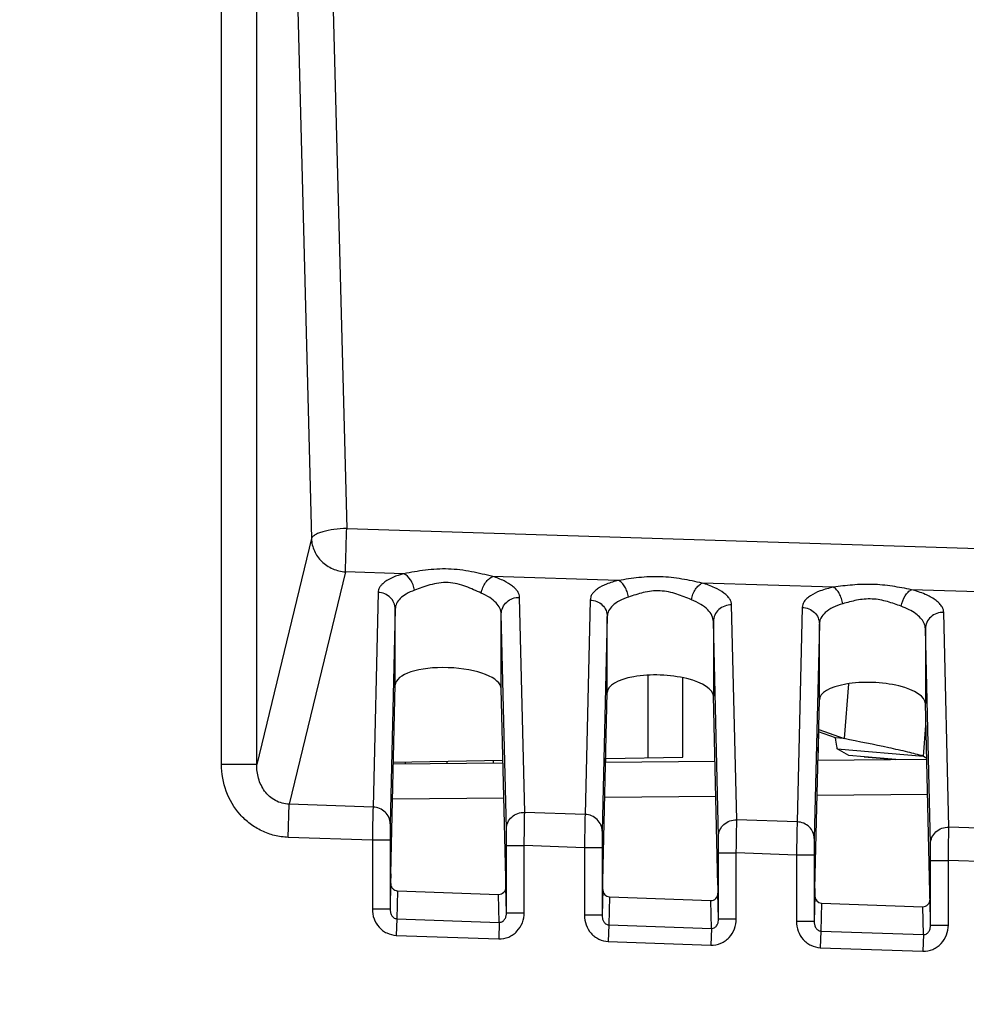
# Model space of a CAD drawing. Units: millimetres. Extents: x 0 to 420, y 0 to 297.
# Drawn here: x 72 to 76, y 215 to 219 of the extents above; entities that cross this region are included whole.
import ezdxf

# ---------------------------------------------------------------- set-up
doc = ezdxf.new("R2010")
doc.units = ezdxf.units.MM
doc.header["$LTSCALE"] = 23.1
doc.layers.get('0').update_dxf_attribs({"linetype": 'CONTINUOUS'})
doc.layers.add('INTF_1', color=7, linetype='CONTINUOUS')
doc.styles.get("Standard").update_dxf_attribs({"font": 'txt', "width": 0.8})
doc.dimstyles.new('DIMSTYLE_1', dxfattribs={"dimtxt": 2.5, "dimasz": 2.5, "dimexe": 1, "dimexo": 0, "dimtad": 1, "dimdec": 0, "dimlfac": 5.714286, "dimtxsty": 'STANDARD', "dimblk": '_FILLED', "dimblk1": '_FILLED', "dimblk2": '_FILLED', "dimcen": 0.09, "dimazin": 2, "dimtp": 0.5, "dimtm": 0.5, "dimtfac": 1, "dimtdec": 0, "dimtofl": 0, "dimtmove": 0, "dimatfit": 3, "dimldrblk": '_FILLED', "dimfxl": 1, "dimtolj": 1, "dimarcsym": 0})

# ---------------------------------------------------------------- blocks, each defined once
blk = doc.blocks.new('_FILLED')
at = {"color": 0, "linetype": 'BYBLOCK'}
blk.add_solid([(0, 0), (-1, 0.166), (-1, -0.166)], dxfattribs=at)
blk = doc.blocks.new('*D0')
at = {"color": 2, "linetype": 'CONTINUOUS'}
for p, q in [((43.8567, 172.1849), (43.8567, 243.665)), ((96.3929, 207.7098), (96.3929, 243.665)), ((43.8567, 242.665), (70.1248, 242.665)), ((96.3929, 242.665), (70.1248, 242.665))]:
    blk.add_line(p, q, dxfattribs=at)
at = {"color": 2, "linetype": 'CONTINUOUS', "xscale": 2.5, "yscale": 2.5, "zscale": 2.5, "rotation": 180}
blk.add_blockref('_FILLED', (43.8567, 242.665), dxfattribs=at)
at = {"color": 2, "linetype": 'CONTINUOUS', "xscale": 2.5, "yscale": 2.5, "zscale": 2.5}
blk.add_blockref('_FILLED', (96.3929, 242.665), dxfattribs=at)

msp = doc.modelspace()

# ---------------------------------------------------------------- linework, layer by layer
at = {"layer": 'INTF_1', "color": 9, "linetype": 'CONTINUOUS'}
for p, q in [((72.7099, 215.8032), (72.7099, 220.1878)), ((72.8843, 215.8032), (72.8843, 220.1878)), ((73.2485, 220.0635), (73.3294, 216.9712)), ((73.0742, 220.0134), (73.1551, 216.9211)), ((73.3294, 216.9712), (79.7809, 216.7681)), ((73.1551, 216.9211), (72.8843, 215.8032)), ((73.3237, 216.7567), (73.0451, 215.6067)), ((73.6123, 216.7477), (73.3237, 216.7567)), ((74.675, 216.7142), (74.0529, 216.7338)), ((75.739, 216.6807), (75.0899, 216.7011)), ((73.4851, 216.6549), (73.4597, 215.5922)), ((77.2333, 216.6336), (76.1256, 216.6685)), ((74.2106, 215.566), (74.1851, 216.6305)), ((74.5351, 216.6173), (74.5097, 215.5555)), ((75.2606, 215.5293), (75.2351, 216.5929)), ((73.5698, 216.5728), (73.5443, 215.51)), ((73.5698, 216.1967), (73.5698, 216.5728)), ((74.1202, 215.4838), (74.0947, 216.5483)), ((74.0947, 216.1784), (74.0947, 216.5483)), ((75.5851, 216.5806), (75.5596, 215.5189)), ((76.3105, 215.4926), (76.2851, 216.5562)), ((74.6197, 216.5352), (74.5943, 215.4734)), ((75.1702, 215.4471), (75.1447, 216.5108)), ((75.6697, 216.4986), (75.6443, 215.4367)), ((76.2202, 215.4105), (76.1947, 216.4741)), ((74.8201, 216.2451), (74.8201, 215.8365)), ((75.8147, 216.203), (75.7919, 215.9309)), ((76.1846, 215.8446), (76.1973, 215.9962)), ((73.6184, 215.8155), (73.6188, 215.8064)), ((72.8843, 215.8032), (72.7099, 215.8032)), ((74.1077, 215.6357), (73.5562, 215.6309)), ((75.1566, 215.6449), (74.6073, 215.6401)), ((76.2055, 215.654), (75.6584, 215.6492)), ((73.0393, 215.4423), (73.0451, 215.6067)), ((73.4597, 215.5922), (73.0451, 215.6067)), ((74.5097, 215.5555), (74.2106, 215.566)), ((75.5596, 215.5189), (75.2606, 215.5293)), ((76.6751, 215.4799), (76.3105, 215.4926)), ((73.4563, 215.4278), (73.0393, 215.4423)), ((73.4563, 215.4278), (73.4563, 215.087)), ((73.5438, 215.4278), (73.4563, 215.4278)), ((73.5438, 215.4278), (73.5438, 215.087)), ((74.1207, 215.0693), (74.1207, 215.4015)), ((74.1207, 215.4015), (74.2082, 215.4015)), ((74.2082, 215.0693), (74.2082, 215.4015)), ((74.5063, 215.3911), (74.2082, 215.4015)), ((74.5063, 215.3911), (74.5063, 215.0564)), ((74.5938, 215.3911), (74.5063, 215.3911)), ((74.5938, 215.3911), (74.5938, 215.0564)), ((75.1707, 215.0387), (75.1707, 215.3649)), ((75.1707, 215.3649), (75.2582, 215.3649)), ((75.2582, 215.0387), (75.2582, 215.3649)), ((75.5563, 215.3544), (75.2582, 215.3649)), ((75.5563, 215.3544), (75.5563, 215.0259)), ((75.6438, 215.3544), (75.5563, 215.3544)), ((75.6438, 215.3544), (75.6438, 215.0259)), ((76.2207, 215.0082), (76.2207, 215.3282)), ((76.2207, 215.3282), (76.3082, 215.3282)), ((76.3082, 215.0082), (76.3082, 215.3282)), ((76.6694, 215.3156), (76.3082, 215.3282)), ((73.5469, 215.2179), (73.5438, 215.087)), ((73.5806, 215.1775), (73.5773, 215.0393)), ((74.1207, 215.0693), (74.1177, 215.1971)), ((74.5968, 215.1841), (74.5938, 215.0564)), ((74.0849, 215.0215), (74.0816, 215.16)), ((74.6306, 215.147), (74.6273, 215.0087)), ((75.1349, 214.991), (75.1316, 215.1295)), ((75.1707, 215.0387), (75.1676, 215.1666)), ((75.6468, 215.1536), (75.6438, 215.0259)), ((76.2207, 215.0082), (76.2176, 215.1361)), ((73.5438, 215.087), (73.4563, 215.087)), ((75.6806, 215.1164), (75.6772, 214.9782)), ((76.1849, 214.9605), (76.1816, 215.0989)), ((73.5773, 215.0393), (73.5744, 214.9571)), ((73.5773, 215.0393), (74.0849, 215.0215)), ((74.1207, 215.0693), (74.2082, 215.0693)), ((74.5938, 215.0564), (74.5063, 215.0564)), ((75.1707, 215.0387), (75.2582, 215.0387)), ((74.0849, 215.0215), (74.0821, 214.9394)), ((74.6273, 215.0087), (74.6244, 214.9266)), ((74.6273, 215.0087), (75.1349, 214.991)), ((75.1349, 214.991), (75.132, 214.9088)), ((75.6438, 215.0259), (75.5563, 215.0259)), ((76.2207, 215.0082), (76.3082, 215.0082)), ((73.5744, 214.9571), (74.0821, 214.9394)), ((75.6772, 214.9782), (75.6744, 214.896)), ((75.6772, 214.9782), (76.1849, 214.9605)), ((76.1849, 214.9605), (76.182, 214.8783)), ((74.6244, 214.9266), (75.132, 214.9088)), ((75.6744, 214.896), (76.182, 214.8783))]:
    msp.add_line(p, q, dxfattribs=at)
at = {"layer": 'INTF_1', "color": 7, "linetype": 'CONTINUOUS'}
for p, q in [((74.6197, 216.1592), (74.6197, 216.5352)), ((75.1447, 216.5108), (75.1447, 216.1409)), ((75.6697, 216.1226), (75.6697, 216.4986)), ((76.1947, 216.4741), (76.1947, 216.1042)), ((74.9935, 215.8395), (74.9935, 216.2327)), ((73.5473, 215.2616), (73.5698, 216.1967)), ((74.1172, 215.2417), (74.0947, 216.1784)), ((74.5973, 215.225), (74.6197, 216.1592)), ((75.1671, 215.2051), (75.1447, 216.1409)), ((75.6473, 215.1883), (75.6697, 216.1226)), ((76.2171, 215.1684), (76.1947, 216.1042)), ((75.6633, 215.8243), (75.6667, 215.9642)), ((75.7495, 215.9343), (75.6659, 215.9645)), ((75.6662, 215.9762), (75.7919, 215.9309)), ((75.7919, 215.9309), (75.7495, 215.9343)), ((75.816, 215.8471), (75.7579, 215.8802)), ((75.7579, 215.8802), (76.1846, 215.8446)), ((73.5604, 215.8059), (74.1035, 215.8106)), ((73.5606, 215.8145), (74.1032, 215.824)), ((73.8272, 215.8082), (73.8272, 215.8191)), ((74.0547, 215.8231), (74.0547, 215.8102)), ((74.6115, 215.8151), (75.1524, 215.8198)), ((74.6119, 215.8328), (74.9935, 215.8395)), ((74.6122, 215.8151), (74.6126, 215.8328)), ((75.6626, 215.8243), (76.2013, 215.829)), ((76.049, 215.8276), (75.816, 215.8471)), ((75.8919, 215.8407), (76.0479, 215.8276)), ((76.1846, 215.8446), (76.2011, 215.8351)), ((73.5806, 215.1775), (74.0816, 215.16)), ((74.5969, 215.1824), (74.5973, 215.225)), ((74.5969, 215.1807), (74.5969, 215.1824)), ((75.1671, 215.2051), (75.1675, 215.1667)), ((74.6306, 215.147), (75.1316, 215.1295)), ((75.1675, 215.1667), (75.1675, 215.1648)), ((75.6806, 215.1164), (76.1816, 215.0989))]:
    msp.add_line(p, q, dxfattribs=at)
for centre, major_axis, ratio, start_param, end_param in [((73.8323, 216.1867), (0.2625, -0.0106), 0.363681, 0.023365, 3.147504), ((74.8822, 216.1501), (0.2625, -0.0106), 0.363681, 0.014638, 3.156231), ((75.9322, 216.1134), (0.2625, -0.0106), 0.363681, 0.014638, 3.156231), ((73.5476, 215.1793), (0, 0.0876), 0.008722, 0.348761, 1.115239), ((74.1169, 215.1595), (0, 0.0876), 0.008722, -1.163792, -0.34937), ((73.5818, 215.2147), (-0.0009, -0.0372), 0.939686, -0.20228, -0.01027), ((74.0827, 215.1972), (-0.0009, 0.0372), 0.939502, 9.369486, 10.970096), ((74.6318, 215.1842), (-0.0009, -0.0372), 0.939686, 4.737905, 6.272916), ((75.6476, 215.106), (0, 0.0876), 0.008722, 0.348761, 0.996786), ((75.1326, 215.1667), (-0.0009, 0.0372), 0.939502, 9.369486, 10.970096), ((75.6818, 215.1537), (-0.0009, -0.0372), 0.939686, 4.737905, 6.272916), ((76.1826, 215.1362), (-0.0009, 0.0372), 0.939502, 9.369486, 10.970096), ((76.2168, 215.0861), (0, 0.0876), 0.008722, -1.000875, -0.34937)]:
    msp.add_ellipse(centre, major_axis=major_axis, ratio=ratio, start_param=start_param, end_param=end_param, dxfattribs=at)
at = {"layer": 'INTF_1', "color": 9, "linetype": 'CONTINUOUS'}
for points, knots in [([(73.3294, 216.9712), (73.3082, 216.9707), (73.2683, 216.9677), (73.2214, 216.9589), (73.1904, 216.9486), (73.1733, 216.9405), (73.1612, 216.9319), (73.1561, 216.9246), (73.1551, 216.9211)], [0, 0, 0, 0, 0.340694, 0.63991, 0.762793, 0.863668, 0.941701, 1, 1, 1, 1]), ([(73.3237, 216.7567), (73.3237, 216.768), (73.3243, 216.7966), (73.3261, 216.8681), (73.3279, 216.9284), (73.3294, 216.9712)], [0, 0, 0, 0, 0.1571, 0.400234, 1, 1, 1, 1]), ([(73.1551, 216.9211), (73.1557, 216.9003), (73.1657, 216.8582), (73.2035, 216.8052), (73.2585, 216.7684), (73.3019, 216.758), (73.3237, 216.7567)], [0, 0, 0, 0, 0.242604, 0.49087, 0.744389, 1, 1, 1, 1]), ([(73.6123, 216.7477), (73.5939, 216.7428), (73.5613, 216.7321), (73.5251, 216.713), (73.5043, 216.6956), (73.4937, 216.6826), (73.4869, 216.669), (73.4853, 216.6595), (73.4851, 216.6549)], [0, 0, 0, 0, 0.342082, 0.616772, 0.729914, 0.829016, 0.917409, 1, 1, 1, 1]), ([(74.0529, 216.7338), (74.0175, 216.7418), (73.9453, 216.7597), (73.8331, 216.7743), (73.7205, 216.7672), (73.6477, 216.7536), (73.6123, 216.7477)], [0, 0, 0, 0, 0.244051, 0.50124, 0.757951, 1, 1, 1, 1]), ([(73.6651, 216.6655), (73.6636, 216.6747), (73.6589, 216.6926), (73.6442, 216.7227), (73.6263, 216.7417), (73.6123, 216.7477)], [0, 0, 0, 0, 0.277253, 0.546181, 1, 1, 1, 1]), ([(73.9956, 216.6516), (73.9704, 216.6625), (73.9321, 216.6807), (73.8769, 216.6981), (73.8315, 216.7049), (73.7857, 216.7026), (73.7423, 216.6927), (73.7026, 216.6793), (73.6773, 216.6698), (73.6651, 216.6655)], [0, 0, 0, 0, 0.238341, 0.368437, 0.501953, 0.635356, 0.76493, 0.887562, 1, 1, 1, 1]), ([(73.9956, 216.6516), (73.9974, 216.661), (74.003, 216.6792), (74.0161, 216.7035), (74.0325, 216.7226), (74.0461, 216.7313), (74.0529, 216.7338)], [0, 0, 0, 0, 0.277022, 0.546192, 0.790546, 1, 1, 1, 1]), ([(74.1851, 216.6305), (74.185, 216.6353), (74.1832, 216.6452), (74.1761, 216.6596), (74.1649, 216.6735), (74.1433, 216.6927), (74.1059, 216.7145), (74.0719, 216.7276), (74.0529, 216.7338)], [0, 0, 0, 0, 0.081104, 0.169348, 0.269162, 0.383329, 0.659354, 1, 1, 1, 1]), ([(74.675, 216.7142), (74.6547, 216.7094), (74.6188, 216.6986), (74.5787, 216.6789), (74.5558, 216.6604), (74.5441, 216.6467), (74.5368, 216.6323), (74.5351, 216.6222), (74.5351, 216.6173)], [0, 0, 0, 0, 0.345717, 0.622011, 0.734786, 0.832718, 0.919336, 1, 1, 1, 1]), ([(75.0899, 216.7011), (75.0565, 216.7081), (74.9882, 216.7232), (74.8829, 216.7352), (74.7773, 216.7301), (74.7085, 216.7192), (74.675, 216.7142)], [0, 0, 0, 0, 0.244911, 0.501131, 0.7569, 1, 1, 1, 1]), ([(74.7246, 216.632), (74.7232, 216.6412), (74.7188, 216.6589), (74.7078, 216.6828), (74.6934, 216.7021), (74.6812, 216.7113), (74.675, 216.7142)], [0, 0, 0, 0, 0.279469, 0.548783, 0.792028, 1, 1, 1, 1]), ([(75.0359, 216.619), (75.0377, 216.6283), (75.043, 216.6463), (75.0553, 216.6705), (75.0708, 216.6896), (75.0835, 216.6985), (75.0899, 216.7011)], [0, 0, 0, 0, 0.280621, 0.551495, 0.794812, 1, 1, 1, 1]), ([(75.2351, 216.5929), (75.2351, 216.5979), (75.2333, 216.6085), (75.2256, 216.6237), (75.2134, 216.6385), (75.1896, 216.6588), (75.1482, 216.6815), (75.1109, 216.6949), (75.0899, 216.7011)], [0, 0, 0, 0, 0.079249, 0.165847, 0.264621, 0.378504, 0.656067, 1, 1, 1, 1]), ([(76.1256, 216.6685), (76.0943, 216.6745), (76.0305, 216.6869), (75.9327, 216.6968), (75.8346, 216.6933), (75.7704, 216.6848), (75.739, 216.6807)], [0, 0, 0, 0, 0.245755, 0.501021, 0.755866, 1, 1, 1, 1]), ([(73.5698, 216.5728), (73.5697, 216.5832), (73.5652, 216.6046), (73.5463, 216.6315), (73.5183, 216.6498), (73.4962, 216.6546), (73.4851, 216.6549)], [0, 0, 0, 0, 0.242835, 0.490001, 0.74298, 1, 1, 1, 1]), ([(73.6651, 216.6655), (73.651, 216.6605), (73.6257, 216.6494), (73.5948, 216.6271), (73.5749, 216.6014), (73.5699, 216.5819), (73.5698, 216.5728)], [0, 0, 0, 0, 0.319427, 0.585158, 0.805581, 1, 1, 1, 1]), ([(74.0947, 216.5483), (74.0946, 216.5579), (74.0891, 216.5786), (74.0684, 216.6064), (74.0364, 216.6317), (74.0102, 216.6453), (73.9956, 216.6516)], [0, 0, 0, 0, 0.191714, 0.413788, 0.681466, 1, 1, 1, 1]), ([(75.0359, 216.619), (75.012, 216.6284), (74.9754, 216.6438), (74.9233, 216.6581), (74.8812, 216.6637), (74.8388, 216.6621), (74.7861, 216.6524), (74.7488, 216.6397), (74.7246, 216.632)], [0, 0, 0, 0, 0.239719, 0.369258, 0.501802, 0.63423, 0.763281, 1, 1, 1, 1]), ([(75.739, 216.6807), (75.7169, 216.676), (75.6775, 216.6653), (75.6334, 216.6451), (75.608, 216.6259), (75.595, 216.6116), (75.587, 216.5964), (75.5851, 216.5857), (75.5851, 216.5806)], [0, 0, 0, 0, 0.348373, 0.626408, 0.739145, 0.83627, 0.921346, 1, 1, 1, 1]), ([(75.7852, 216.5985), (75.7838, 216.6076), (75.7797, 216.6252), (75.7695, 216.649), (75.7562, 216.6682), (75.7449, 216.6777), (75.739, 216.6807)], [0, 0, 0, 0, 0.283407, 0.554608, 0.796736, 1, 1, 1, 1]), ([(76.0751, 216.5863), (76.0786, 216.6044), (76.0878, 216.63), (76.1077, 216.6566), (76.1196, 216.6658), (76.1256, 216.6685)], [0, 0, 0, 0, 0.556364, 0.799099, 1, 1, 1, 1]), ([(76.2851, 216.5562), (76.2851, 216.5615), (76.283, 216.5727), (76.2746, 216.5887), (76.2611, 216.6041), (76.2348, 216.6254), (76.1894, 216.6488), (76.1486, 216.6623), (76.1256, 216.6685)], [0, 0, 0, 0, 0.077405, 0.162637, 0.260732, 0.374627, 0.653781, 1, 1, 1, 1]), ([(74.0947, 216.5483), (74.0948, 216.5592), (74.0997, 216.5816), (74.1202, 216.6092), (74.1502, 216.6271), (74.1735, 216.6308), (74.1851, 216.6305)], [0, 0, 0, 0, 0.242556, 0.489761, 0.742993, 1, 1, 1, 1]), ([(74.5351, 216.6173), (74.5462, 216.6169), (74.5683, 216.6122), (74.5963, 216.594), (74.6152, 216.5671), (74.6197, 216.5457), (74.6197, 216.5352)], [0, 0, 0, 0, 0.25704, 0.509935, 0.757052, 1, 1, 1, 1]), ([(74.7246, 216.632), (74.7091, 216.6271), (74.6812, 216.6159), (74.647, 216.5927), (74.625, 216.5656), (74.6197, 216.5446), (74.6197, 216.535)], [0, 0, 0, 0, 0.323334, 0.590312, 0.808955, 1, 1, 1, 1]), ([(75.1447, 216.5105), (75.1447, 216.5207), (75.1389, 216.5429), (75.1161, 216.5722), (75.0809, 216.5987), (75.052, 216.6126), (75.0359, 216.619)], [0, 0, 0, 0, 0.188528, 0.409111, 0.678011, 1, 1, 1, 1]), ([(75.2351, 216.5929), (75.2235, 216.5932), (75.2002, 216.5895), (75.1702, 216.5716), (75.1497, 216.544), (75.1448, 216.5217), (75.1447, 216.5108)], [0, 0, 0, 0, 0.257107, 0.510363, 0.757526, 1, 1, 1, 1]), ([(75.7852, 216.5985), (75.7681, 216.5937), (75.7376, 216.5826), (75.7, 216.559), (75.679, 216.5344), (75.671, 216.5136), (75.6697, 216.5033), (75.6697, 216.4983)], [0, 0, 0, 0, 0.326209, 0.594319, 0.811361, 0.90746, 1, 1, 1, 1]), ([(76.0751, 216.5863), (76.0526, 216.5945), (76.0181, 216.6072), (75.9696, 216.6187), (75.9309, 216.6232), (75.892, 216.6223), (75.843, 216.615), (75.8079, 216.6049), (75.7852, 216.5985)], [0, 0, 0, 0, 0.241154, 0.370107, 0.501626, 0.633028, 0.761526, 1, 1, 1, 1]), ([(75.5851, 216.5806), (75.5962, 216.5803), (75.6183, 216.5756), (75.6463, 216.5573), (75.6652, 216.5304), (75.6697, 216.5091), (75.6697, 216.4986)], [0, 0, 0, 0, 0.25704, 0.509935, 0.757052, 1, 1, 1, 1]), ([(76.1947, 216.4739), (76.1947, 216.4791), (76.1933, 216.4899), (76.1861, 216.5088), (76.1708, 216.5298), (76.146, 216.5514), (76.1135, 216.5709), (76.0886, 216.5815), (76.0751, 216.5863)], [0, 0, 0, 0, 0.090574, 0.186284, 0.346615, 0.533986, 0.751803, 1, 1, 1, 1]), ([(76.2851, 216.5562), (76.2735, 216.5565), (76.2502, 216.5528), (76.2201, 216.5349), (76.1997, 216.5074), (76.1947, 216.485), (76.1947, 216.4741)], [0, 0, 0, 0, 0.257107, 0.510363, 0.757526, 1, 1, 1, 1]), ([(73.0393, 215.4423), (73.0169, 215.4431), (72.9719, 215.4493), (72.908, 215.4722), (72.85, 215.5076), (72.7838, 215.569), (72.7254, 215.668), (72.7099, 215.7584), (72.7099, 215.8032)], [0, 0, 0, 0, 0.125231, 0.250461, 0.375698, 0.500946, 0.750386, 1, 1, 1, 1]), ([(73.0451, 215.6067), (73.0331, 215.6068), (73.0091, 215.61), (72.9755, 215.6234), (72.9461, 215.6442), (72.9144, 215.6794), (72.8891, 215.7333), (72.8837, 215.7802), (72.8843, 215.8032)], [0, 0, 0, 0, 0.127248, 0.254454, 0.381081, 0.506817, 0.754572, 1, 1, 1, 1]), ([(73.4597, 215.5922), (73.459, 215.5709), (73.4579, 215.516), (73.4569, 215.4612), (73.4563, 215.4278)], [0, 0, 0, 0, 0.389621, 1, 1, 1, 1]), ([(73.5443, 215.51), (73.5443, 215.5205), (73.5397, 215.5419), (73.5208, 215.5688), (73.4928, 215.5871), (73.4708, 215.5918), (73.4597, 215.5922)], [0, 0, 0, 0, 0.242835, 0.490001, 0.74298, 1, 1, 1, 1]), ([(74.1202, 215.4838), (74.1203, 215.4947), (74.1252, 215.5171), (74.1457, 215.5447), (74.1757, 215.5626), (74.199, 215.5663), (74.2106, 215.566)], [0, 0, 0, 0, 0.242556, 0.489761, 0.742993, 1, 1, 1, 1]), ([(74.2082, 215.4015), (74.2088, 215.435), (74.2097, 215.4898), (74.2105, 215.5446), (74.2106, 215.566)], [0, 0, 0, 0, 0.61035, 1, 1, 1, 1]), ([(74.5097, 215.5555), (74.509, 215.5342), (74.5079, 215.4794), (74.5069, 215.4246), (74.5063, 215.3911)], [0, 0, 0, 0, 0.389621, 1, 1, 1, 1]), ([(74.5943, 215.4734), (74.5942, 215.4838), (74.5897, 215.5052), (74.5708, 215.5321), (74.5428, 215.5504), (74.5207, 215.5552), (74.5097, 215.5555)], [0, 0, 0, 0, 0.242835, 0.490001, 0.74298, 1, 1, 1, 1]), ([(75.1702, 215.4471), (75.1702, 215.4581), (75.1752, 215.4804), (75.1956, 215.508), (75.2256, 215.5259), (75.249, 215.5296), (75.2606, 215.5293)], [0, 0, 0, 0, 0.242556, 0.489761, 0.742993, 1, 1, 1, 1]), ([(75.2582, 215.3649), (75.2588, 215.3983), (75.2596, 215.4531), (75.2604, 215.508), (75.2606, 215.5293)], [0, 0, 0, 0, 0.61035, 1, 1, 1, 1]), ([(75.5596, 215.5189), (75.559, 215.4975), (75.5579, 215.4427), (75.5568, 215.3879), (75.5563, 215.3544)], [0, 0, 0, 0, 0.389621, 1, 1, 1, 1]), ([(75.6443, 215.4367), (75.6442, 215.4472), (75.6397, 215.4686), (75.6208, 215.4955), (75.5928, 215.5138), (75.5707, 215.5185), (75.5596, 215.5189)], [0, 0, 0, 0, 0.242835, 0.490001, 0.74298, 1, 1, 1, 1]), ([(73.5443, 215.51), (73.544, 215.4993), (73.5439, 215.4719), (73.5438, 215.4445), (73.5438, 215.4278)], [0, 0, 0, 0, 0.389647, 1, 1, 1, 1]), ([(74.1207, 215.4015), (74.1207, 215.4183), (74.1206, 215.4457), (74.1205, 215.4731), (74.1202, 215.4838)], [0, 0, 0, 0, 0.610239, 1, 1, 1, 1]), ([(74.5943, 215.4734), (74.594, 215.4627), (74.5939, 215.4353), (74.5938, 215.4078), (74.5938, 215.3911)], [0, 0, 0, 0, 0.389647, 1, 1, 1, 1]), ([(76.2202, 215.4105), (76.2202, 215.4214), (76.2251, 215.4437), (76.2456, 215.4713), (76.2756, 215.4893), (76.299, 215.493), (76.3105, 215.4926)], [0, 0, 0, 0, 0.242556, 0.489761, 0.742993, 1, 1, 1, 1]), ([(76.3082, 215.3282), (76.3087, 215.3616), (76.3096, 215.4165), (76.3104, 215.4713), (76.3105, 215.4926)], [0, 0, 0, 0, 0.61035, 1, 1, 1, 1]), ([(75.1707, 215.3649), (75.1707, 215.3816), (75.1706, 215.409), (75.1705, 215.4365), (75.1702, 215.4471)], [0, 0, 0, 0, 0.610239, 1, 1, 1, 1]), ([(75.6443, 215.4367), (75.644, 215.426), (75.6438, 215.3986), (75.6438, 215.3712), (75.6438, 215.3544)], [0, 0, 0, 0, 0.389647, 1, 1, 1, 1]), ([(76.2207, 215.3282), (76.2207, 215.3449), (76.2206, 215.3724), (76.2204, 215.3998), (76.2202, 215.4105)], [0, 0, 0, 0, 0.610239, 1, 1, 1, 1]), ([(73.4563, 215.087), (73.4563, 215.0709), (73.462, 215.0385), (73.4829, 215.003), (73.5066, 214.9808), (73.5341, 214.9638), (73.5584, 214.9576), (73.5744, 214.9571)], [0, 0, 0, 0, 0.249936, 0.499746, 0.625167, 0.750575, 1, 1, 1, 1]), ([(73.5438, 215.087), (73.5438, 215.0819), (73.5449, 215.0717), (73.5503, 215.057), (73.5606, 215.044), (73.5716, 215.0395), (73.5773, 215.0393)], [0, 0, 0, 0, 0.237732, 0.479577, 0.731566, 1, 1, 1, 1]), ([(74.0821, 214.9394), (74.0988, 214.9388), (74.1245, 214.9436), (74.1539, 214.9601), (74.1794, 214.9822), (74.2021, 215.0187), (74.2082, 215.0525), (74.2082, 215.0693)], [0, 0, 0, 0, 0.249366, 0.374811, 0.50027, 0.750061, 1, 1, 1, 1]), ([(74.0849, 215.0215), (74.088, 215.0214), (74.0941, 215.0222), (74.1045, 215.0275), (74.1138, 215.0383), (74.1196, 215.0535), (74.1208, 215.0641), (74.1207, 215.0693)], [0, 0, 0, 0, 0.137777, 0.271623, 0.523118, 0.76374, 1, 1, 1, 1]), ([(74.5063, 215.0564), (74.5063, 215.0404), (74.5119, 215.0079), (74.5329, 214.9724), (74.5566, 214.9503), (74.5841, 214.9332), (74.6084, 214.9271), (74.6244, 214.9266)], [0, 0, 0, 0, 0.249936, 0.499746, 0.625167, 0.750575, 1, 1, 1, 1]), ([(74.5938, 215.0564), (74.5938, 215.0514), (74.5948, 215.0412), (74.6003, 215.0265), (74.6106, 215.0135), (74.6216, 215.0089), (74.6273, 215.0087)], [0, 0, 0, 0, 0.237732, 0.479577, 0.731566, 1, 1, 1, 1]), ([(75.132, 214.9088), (75.1487, 214.9082), (75.1744, 214.9131), (75.2039, 214.9295), (75.2294, 214.9517), (75.252, 214.9882), (75.2582, 215.022), (75.2582, 215.0387)], [0, 0, 0, 0, 0.249366, 0.374811, 0.50027, 0.750061, 1, 1, 1, 1]), ([(75.1349, 214.991), (75.1379, 214.9908), (75.144, 214.9916), (75.1545, 214.9969), (75.1637, 215.0078), (75.1695, 215.023), (75.1707, 215.0335), (75.1707, 215.0387)], [0, 0, 0, 0, 0.137777, 0.271623, 0.523118, 0.76374, 1, 1, 1, 1]), ([(75.5563, 215.0259), (75.5563, 215.0098), (75.5619, 214.9774), (75.5829, 214.9419), (75.6066, 214.9198), (75.634, 214.9027), (75.6583, 214.8966), (75.6744, 214.896)], [0, 0, 0, 0, 0.249936, 0.499746, 0.625167, 0.750575, 1, 1, 1, 1]), ([(75.6438, 215.0259), (75.6437, 215.0209), (75.6448, 215.0106), (75.6503, 214.9959), (75.6605, 214.9829), (75.6716, 214.9784), (75.6772, 214.9782)], [0, 0, 0, 0, 0.237732, 0.479577, 0.731566, 1, 1, 1, 1]), ([(76.182, 214.8783), (76.1987, 214.8777), (76.2244, 214.8825), (76.2538, 214.899), (76.2793, 214.9211), (76.302, 214.9577), (76.3082, 214.9915), (76.3082, 215.0082)], [0, 0, 0, 0, 0.249366, 0.374811, 0.50027, 0.750061, 1, 1, 1, 1]), ([(76.1849, 214.9605), (76.1879, 214.9603), (76.194, 214.9611), (76.2044, 214.9664), (76.2137, 214.9773), (76.2195, 214.9924), (76.2207, 215.003), (76.2207, 215.0082)], [0, 0, 0, 0, 0.137777, 0.271623, 0.523118, 0.76374, 1, 1, 1, 1])]:
    msp.add_open_spline(points, degree=3, knots=knots, dxfattribs=at)
at = {"layer": 'INTF_1', "color": 7, "linetype": 'CONTINUOUS'}
for points, knots in [([(75.7579, 215.8802), (75.7575, 215.8847), (75.7556, 215.9029), (75.7522, 215.9208), (75.7495, 215.9343)], [0, 0, 0, 0, 0.247275, 1, 1, 1, 1]), ([(76.1846, 215.8446), (76.1591, 215.8518), (76.1021, 215.8661), (75.9713, 215.8952), (75.8658, 215.9162), (75.7919, 215.9309)], [0, 0, 0, 0, 0.197914, 0.438057, 1, 1, 1, 1]), ([(73.5469, 215.2179), (73.5469, 215.2096), (73.5498, 215.1963), (73.5615, 215.1833), (73.5697, 215.1795), (73.5739, 215.1784)], [0, 0, 0, 0, 0.486646, 0.742951, 1, 1, 1, 1])]:
    msp.add_open_spline(points, degree=3, knots=knots, dxfattribs=at)

# ---------------------------------------------------------------- dimensions: what is measured, and where the dimension line sits
at = {"color": 2, "linetype": 'CONTINUOUS'}
dim = msp.add_linear_dim(base=(43.8567, 242.665), p1=(96.3929, 207.7098), p2=(43.8567, 172.1849), angle=180, dimstyle='DIMSTYLE_1', dxfattribs=at)
dim.commit()
dim.dimension.update_dxf_attribs({"geometry": '*D0', "text_midpoint": (67.1248, 242.665), "dimtype": 160})

doc.saveas('drawing.dxf')
